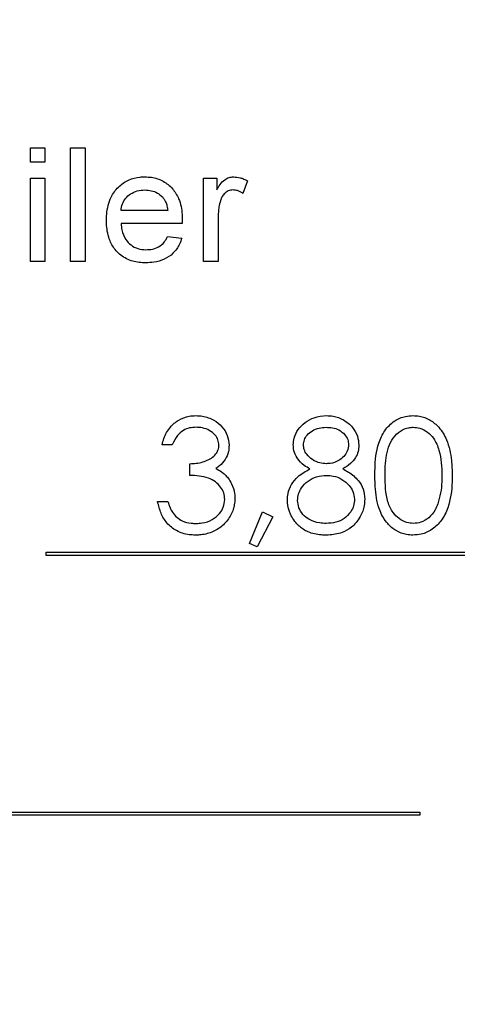
# Model space of a CAD drawing. Extents: x 0.5 to 33.5, y 0.5 to 21.5.
# Drawn here: x 4.9 to 5, y 8.3 to 8.4 of the extents above; entities that cross this region are included whole.
import ezdxf

# ---------------------------------------------------------------- set-up
doc = ezdxf.new("R2010")
doc.units = 0
doc.header["$MEASUREMENT"] = 0
doc.header["$PDSIZE"] = -1
doc.linetypes.add('SLD-SOLID', pattern=[0])
doc.layers.get('0').update_dxf_attribs({"linetype": 'CONTINUOUS'})
doc.layers.get('Defpoints').update_dxf_attribs({"linetype": 'CONTINUOUS'})
doc.styles.add('SLDTEXTSTYLE0', font='txt', dxfattribs={"width": 0.913})
doc.dimstyles.new('SLDDIMSTYLE3', dxfattribs={"dimtxt": 0.1875, "dimasz": 0.18, "dimexe": 0, "dimexo": 0.0625, "dimgap": 0.046875, "dimtad": 0, "dimtih": 1, "dimtoh": 1, "dimdec": 1, "dimlfac": 16, "dimrnd": 1e-09, "dimzin": 4, "dimdsep": 46, "dimtxsty": 'SLDTEXTSTYLE0', "dimsah": 1, "dimcen": 0.09, "dimadec": 0, "dimazin": 0, "dimtfac": 1, "dimtdec": 3, "dimtofl": 0, "dimtmove": 0, "dimatfit": 3, "dimfxl": 1, "dimtolj": 1, "dimtzin": 12, "dimarcsym": 0})

# ---------------------------------------------------------------- blocks, each defined once
blk = doc.blocks.new('_D_11')
at = {"color": 0, "linetype": 'SLD-SOLID', "lineweight": -2, "transparency": 16777216}
for p, q in [((4.977141, 8.663628), (6.159155, 8.663628)), ((6.159155, 8.483628), (6.159155, 6.876354)), ((6.159155, 4.70977), (6.159155, 6.539657)), ((4.989444, 4.52977), (6.159155, 4.52977))]:
    blk.add_line(p, q, dxfattribs=at)
at = {"color": 0, "linetype": 'SLD-SOLID', "transparency": 16777216}
for points in [[(6.129155, 8.483628), (6.189155, 8.483628), (6.159155, 8.663628)], [(6.129155, 4.70977), (6.189155, 4.70977), (6.159155, 4.52977)]]:
    blk.add_solid(points, dxfattribs=at)
at = {"layer": 'Defpoints', "color": 0, "linetype": 'SLD-SOLID', "transparency": 16777216}
for p in [(4.914641, 8.663628), (4.926944, 4.52977), (6.159155, 4.52977)]:
    blk.add_point(p, dxfattribs=at)
at = {"color": 0, "linetype": 'SLD-SOLID', "transparency": 16777216, "insert": (6.159155, 6.708006), "char_height": 0.1875, "attachment_point": 5, "style": 'SLDTEXTSTYLE0'}
blk.add_mtext('\\A1;66.1 [168.0]', dxfattribs=at)

msp = doc.modelspace()

# ---------------------------------------------------------------- linework, layer by layer
at = {"color": 7, "linetype": 'Continuous'}
for p, q in [((4.93436, 8.384347), (4.935464, 8.384347)), ((4.93436, 8.383242), (4.93436, 8.384347)), ((4.935464, 8.384347), (4.935464, 8.383242)), ((4.937408, 8.384347), (4.938512, 8.384347)), ((4.937408, 8.375734), (4.937408, 8.384347)), ((4.938512, 8.384347), (4.938512, 8.375734)), ((4.935464, 8.383242), (4.93436, 8.383242)), ((4.93436, 8.375734), (4.93436, 8.382028)), ((4.93436, 8.382028), (4.935464, 8.382028)), ((4.935464, 8.382028), (4.935464, 8.375734)), ((4.947477, 8.375734), (4.947477, 8.382028)), ((4.947477, 8.382028), (4.948471, 8.382028)), ((4.948471, 8.382028), (4.948471, 8.38115)), ((4.95079, 8.381843), (4.950445, 8.380886)), ((4.944761, 8.379599), (4.941228, 8.379599)), ((4.94586, 8.378605), (4.941228, 8.378605)), ((4.948582, 8.379078), (4.948582, 8.375734)), ((4.944749, 8.377611), (4.945831, 8.377501)), ((4.935464, 8.375734), (4.93436, 8.375734)), ((4.938512, 8.375734), (4.937408, 8.375734)), ((4.948582, 8.375734), (4.947477, 8.375734)), ((4.945102, 8.361846), (4.944329, 8.361846)), ((4.946427, 8.359527), (4.946427, 8.36041)), ((4.943998, 8.35754), (4.944771, 8.35754)), ((4.950954, 8.354369), (4.95193, 8.356767)), ((4.95193, 8.356767), (4.952721, 8.356384)), ((4.952721, 8.356384), (4.951534, 8.354117)), ((4.951534, 8.354117), (4.950954, 8.354369)), ((4.935556, 8.353712), (5.009375, 8.353712)), ((4.935556, 8.353466), (4.935556, 8.353712)), ((5.009375, 8.353466), (4.935556, 8.353466)), ((4.902337, 8.334027), (4.963853, 8.334027)), ((4.963853, 8.333781), (4.902337, 8.333781)), ((4.963853, 8.334027), (4.963853, 8.333781))]:
    msp.add_line(p, q, dxfattribs=at)
for points, knots in [([(4.940124, 8.378828), (4.940127, 8.378992), (4.940141, 8.379596), (4.940356, 8.380515), (4.940985, 8.381401), (4.941762, 8.381937), (4.942488, 8.382123), (4.94291, 8.382135), (4.943032, 8.382138)], [0, 0, 0, 0, 0.099331, 0.366429, 0.555518, 0.744691, 0.925891, 1, 1, 1, 1]), ([(4.943032, 8.382138), (4.943197, 8.382132), (4.943677, 8.382112), (4.944433, 8.381859), (4.945154, 8.381274), (4.945687, 8.3804), (4.945852, 8.379558), (4.945863, 8.379018), (4.945865, 8.378888)], [0, 0, 0, 0, 0.101661, 0.29697, 0.480722, 0.665629, 0.919396, 1, 1, 1, 1]), ([(4.948471, 8.38115), (4.948556, 8.38129), (4.948726, 8.381572), (4.949028, 8.38192), (4.9494, 8.382109), (4.949641, 8.382129), (4.949756, 8.382138)], [0, 0, 0, 0, 0.288418, 0.578925, 0.797274, 1, 1, 1, 1]), ([(4.949756, 8.382138), (4.949921, 8.382124), (4.950184, 8.382102), (4.950528, 8.381981), (4.950702, 8.381889), (4.95079, 8.381843)], [0, 0, 0, 0, 0.4555874, 0.7255982, 1, 1, 1, 1]), ([(4.941228, 8.379599), (4.941252, 8.379763), (4.9413, 8.380093), (4.941555, 8.380532), (4.941948, 8.380874), (4.942452, 8.381109), (4.942834, 8.381132), (4.943027, 8.381145)], [0, 0, 0, 0, 0.188759, 0.379208, 0.565227, 0.779624, 1, 1, 1, 1]), ([(4.943027, 8.381145), (4.943192, 8.381135), (4.943523, 8.381116), (4.943991, 8.380937), (4.944236, 8.380722), (4.944356, 8.380617)], [0, 0, 0, 0, 0.336759, 0.675653, 1, 1, 1, 1]), ([(4.944356, 8.380617), (4.944446, 8.3805), (4.944605, 8.380294), (4.944715, 8.379934), (4.944746, 8.379712), (4.944761, 8.379599)], [0, 0, 0, 0, 0.3948918, 0.6930357, 1, 1, 1, 1]), ([(4.949713, 8.381145), (4.949587, 8.381129), (4.949334, 8.381099), (4.949036, 8.380871), (4.948844, 8.380607), (4.94878, 8.380421), (4.948752, 8.380339)], [0, 0, 0, 0, 0.2792891, 0.5605091, 0.8077582, 1, 1, 1, 1]), ([(4.950445, 8.380886), (4.950376, 8.380931), (4.950248, 8.381015), (4.950004, 8.381118), (4.949823, 8.381135), (4.949713, 8.381145)], [0, 0, 0, 0, 0.312794, 0.582231, 1, 1, 1, 1]), ([(4.948752, 8.380339), (4.948712, 8.38018), (4.94864, 8.379894), (4.948589, 8.37947), (4.948584, 8.379209), (4.948582, 8.379078)], [0, 0, 0, 0, 0.385823, 0.691814, 1, 1, 1, 1]), ([(4.943091, 8.375624), (4.942927, 8.37563), (4.942431, 8.375647), (4.941614, 8.375875), (4.940834, 8.376476), (4.940296, 8.37737), (4.940136, 8.378186), (4.940126, 8.378706), (4.940124, 8.378828)], [0, 0, 0, 0, 0.099888, 0.30207, 0.504777, 0.683111, 0.926026, 1, 1, 1, 1]), ([(4.941228, 8.378605), (4.941244, 8.378442), (4.941285, 8.378023), (4.941513, 8.377432), (4.941961, 8.376953), (4.9425, 8.376664), (4.942902, 8.376633), (4.943108, 8.376618)], [0, 0, 0, 0, 0.161855, 0.413846, 0.605858, 0.798061, 1, 1, 1, 1]), ([(4.945865, 8.378888), (4.945865, 8.378847), (4.945864, 8.378779), (4.945862, 8.378685), (4.945861, 8.378632), (4.94586, 8.378605)], [0, 0, 0, 0, 0.434652, 0.71745, 1, 1, 1, 1]), ([(4.945831, 8.377501), (4.945778, 8.377345), (4.945633, 8.376921), (4.945205, 8.376327), (4.944512, 8.375856), (4.943779, 8.375651), (4.943298, 8.375632), (4.943091, 8.375624)], [0, 0, 0, 0, 0.137611, 0.374059, 0.597183, 0.827211, 1, 1, 1, 1]), ([(4.943108, 8.376618), (4.943273, 8.376626), (4.943604, 8.376642), (4.944105, 8.37682), (4.944511, 8.377163), (4.944675, 8.377473), (4.944749, 8.377611)], [0, 0, 0, 0, 0.242104, 0.486201, 0.769922, 1, 1, 1, 1]), ([(4.944329, 8.361846), (4.944371, 8.362005), (4.944499, 8.362484), (4.944883, 8.363179), (4.945573, 8.363756), (4.946268, 8.364022), (4.946719, 8.364045), (4.946893, 8.364054)], [0, 0, 0, 0, 0.13433, 0.406194, 0.632027, 0.857849, 1, 1, 1, 1]), ([(4.946893, 8.364054), (4.947057, 8.364046), (4.94753, 8.364023), (4.948236, 8.363761), (4.948894, 8.363241), (4.949321, 8.362571), (4.94938, 8.362063), (4.949408, 8.361816)], [0, 0, 0, 0, 0.132546, 0.380824, 0.591227, 0.80205, 1, 1, 1, 1]), ([(4.954266, 8.361844), (4.95428, 8.362009), (4.954314, 8.362418), (4.954621, 8.363023), (4.955146, 8.363567), (4.95589, 8.36397), (4.956468, 8.364024), (4.95679, 8.364054)], [0, 0, 0, 0, 0.133503, 0.330671, 0.533867, 0.7404, 1, 1, 1, 1]), ([(4.95679, 8.364054), (4.956955, 8.364046), (4.957401, 8.364024), (4.958108, 8.363758), (4.958755, 8.363219), (4.959161, 8.362531), (4.959212, 8.362046), (4.959235, 8.36182)], [0, 0, 0, 0, 0.134698, 0.365276, 0.603768, 0.815202, 1, 1, 1, 1]), ([(4.960449, 8.359524), (4.960451, 8.359687), (4.960459, 8.360511), (4.960574, 8.361698), (4.961154, 8.362946), (4.96187, 8.363667), (4.962656, 8.364014), (4.963141, 8.364043), (4.963329, 8.364054)], [0, 0, 0, 0, 0.0818198, 0.4112478, 0.5840368, 0.7584313, 0.9065739, 1, 1, 1, 1]), ([(4.963329, 8.364054), (4.963494, 8.364046), (4.963944, 8.364024), (4.964647, 8.363752), (4.965382, 8.36314), (4.965999, 8.36209), (4.966272, 8.360812), (4.966293, 8.359899), (4.966301, 8.359524)], [0, 0, 0, 0, 0.081417, 0.222589, 0.363409, 0.54782, 0.814055, 1, 1, 1, 1]), ([(4.946903, 8.363171), (4.946738, 8.363161), (4.946407, 8.363141), (4.94591, 8.362945), (4.945425, 8.362517), (4.945221, 8.362093), (4.945102, 8.361846)], [0, 0, 0, 0, 0.20677, 0.414822, 0.658186, 1, 1, 1, 1]), ([(4.948635, 8.36182), (4.948622, 8.361956), (4.948594, 8.362229), (4.948335, 8.362627), (4.947934, 8.362951), (4.947419, 8.363144), (4.94707, 8.363162), (4.946903, 8.363171)], [0, 0, 0, 0, 0.166702, 0.334211, 0.569907, 0.79402, 1, 1, 1, 1]), ([(4.955039, 8.361832), (4.955053, 8.361965), (4.95508, 8.362231), (4.955321, 8.362616), (4.955705, 8.362936), (4.956212, 8.363143), (4.956571, 8.363161), (4.956747, 8.363171)], [0, 0, 0, 0, 0.164989, 0.33077, 0.552157, 0.781024, 1, 1, 1, 1]), ([(4.956747, 8.363171), (4.956912, 8.363164), (4.957242, 8.36315), (4.957754, 8.362991), (4.958149, 8.362662), (4.958415, 8.362259), (4.958447, 8.361983), (4.958462, 8.361849)], [0, 0, 0, 0, 0.20545, 0.412227, 0.657123, 0.834363, 1, 1, 1, 1]), ([(4.961222, 8.359527), (4.961224, 8.359691), (4.961232, 8.360408), (4.961319, 8.3614), (4.961793, 8.362381), (4.962343, 8.3629), (4.962906, 8.363145), (4.963243, 8.363164), (4.963355, 8.363171)], [0, 0, 0, 0, 0.104408, 0.457152, 0.620876, 0.786285, 0.928764, 1, 1, 1, 1]), ([(4.963355, 8.363171), (4.96352, 8.363156), (4.963902, 8.363124), (4.964446, 8.36283), (4.964985, 8.362268), (4.96546, 8.361145), (4.965501, 8.360168), (4.965528, 8.359527)], [0, 0, 0, 0, 0.104903, 0.242156, 0.382075, 0.594275, 1, 1, 1, 1]), ([(4.946427, 8.36041), (4.946591, 8.360416), (4.947087, 8.360434), (4.947725, 8.360618), (4.948269, 8.36096), (4.948547, 8.36132), (4.948627, 8.361633), (4.948634, 8.361795), (4.948635, 8.36182)], [0, 0, 0, 0, 0.170513, 0.515204, 0.672691, 0.831824, 0.974143, 1, 1, 1, 1]), ([(4.949408, 8.361816), (4.949399, 8.361651), (4.949378, 8.361271), (4.949136, 8.360715), (4.94877, 8.360301), (4.948499, 8.360112), (4.948402, 8.360045)], [0, 0, 0, 0, 0.232098, 0.534469, 0.834054, 1, 1, 1, 1]), ([(4.955524, 8.360019), (4.955381, 8.3601), (4.955008, 8.360309), (4.95456, 8.360777), (4.9543, 8.361348), (4.954276, 8.3617), (4.954266, 8.361844)], [0, 0, 0, 0, 0.211479, 0.548811, 0.814644, 1, 1, 1, 1]), ([(4.956778, 8.36041), (4.956613, 8.360421), (4.956243, 8.360446), (4.955713, 8.360695), (4.955314, 8.36106), (4.955075, 8.361458), (4.955051, 8.361711), (4.955039, 8.361832)], [0, 0, 0, 0, 0.200862, 0.449114, 0.69483, 0.853065, 1, 1, 1, 1]), ([(4.958462, 8.361849), (4.958439, 8.361686), (4.958392, 8.361361), (4.958103, 8.360934), (4.957662, 8.360594), (4.957189, 8.360428), (4.956876, 8.360415), (4.956778, 8.36041)], [0, 0, 0, 0, 0.200521, 0.400432, 0.614745, 0.879346, 1, 1, 1, 1]), ([(4.959235, 8.36182), (4.959224, 8.361654), (4.959203, 8.361323), (4.958984, 8.36083), (4.958588, 8.360366), (4.958214, 8.360141), (4.958012, 8.360019)], [0, 0, 0, 0, 0.215449, 0.432283, 0.692637, 1, 1, 1, 1]), ([(4.948402, 8.360045), (4.948549, 8.35997), (4.9488, 8.359842), (4.94911, 8.359584), (4.94926, 8.359402), (4.949336, 8.35931)], [0, 0, 0, 0, 0.411013, 0.701962, 1, 1, 1, 1]), ([(4.953825, 8.357659), (4.953834, 8.357823), (4.953857, 8.358234), (4.954106, 8.358864), (4.95467, 8.359532), (4.955207, 8.359838), (4.955524, 8.360019)], [0, 0, 0, 0, 0.160766, 0.400067, 0.646716, 1, 1, 1, 1]), ([(4.958012, 8.360019), (4.958156, 8.359941), (4.958593, 8.359706), (4.959173, 8.35923), (4.959609, 8.358493), (4.959653, 8.357989), (4.959677, 8.357729)], [0, 0, 0, 0, 0.164833, 0.497472, 0.74111, 1, 1, 1, 1]), ([(4.949077, 8.357705), (4.949062, 8.357871), (4.949031, 8.358204), (4.948772, 8.358666), (4.948383, 8.35907), (4.947594, 8.359462), (4.946908, 8.3595), (4.946427, 8.359527)], [0, 0, 0, 0, 0.13819, 0.277171, 0.432962, 0.601712, 1, 1, 1, 1]), ([(4.949336, 8.35931), (4.949428, 8.359173), (4.949664, 8.358823), (4.949828, 8.358286), (4.949845, 8.357904), (4.94985, 8.357779)], [0, 0, 0, 0, 0.301113, 0.771843, 1, 1, 1, 1]), ([(4.954598, 8.357633), (4.954611, 8.357799), (4.954637, 8.358132), (4.954905, 8.358651), (4.955366, 8.359119), (4.956037, 8.359474), (4.956539, 8.359509), (4.956797, 8.359527)], [0, 0, 0, 0, 0.154245, 0.309495, 0.53364, 0.760786, 1, 1, 1, 1]), ([(4.956797, 8.359527), (4.956962, 8.359518), (4.957366, 8.359497), (4.957973, 8.359255), (4.958478, 8.358826), (4.958839, 8.358303), (4.958881, 8.357915), (4.958904, 8.357714)], [0, 0, 0, 0, 0.161164, 0.394692, 0.624081, 0.804275, 1, 1, 1, 1]), ([(4.963329, 8.355), (4.963164, 8.355009), (4.962722, 8.355032), (4.962034, 8.355301), (4.961309, 8.355904), (4.960702, 8.356975), (4.960474, 8.358257), (4.960456, 8.359166), (4.960449, 8.359524)], [0, 0, 0, 0, 0.082129, 0.220526, 0.359311, 0.546012, 0.821382, 1, 1, 1, 1]), ([(4.963355, 8.355883), (4.963189, 8.355898), (4.962806, 8.355932), (4.962259, 8.356223), (4.961738, 8.356752), (4.961244, 8.357864), (4.961231, 8.358845), (4.961222, 8.359527)], [0, 0, 0, 0, 0.104885, 0.243347, 0.382922, 0.571187, 1, 1, 1, 1]), ([(4.966301, 8.359524), (4.966299, 8.35936), (4.966288, 8.358535), (4.966143, 8.35733), (4.965536, 8.356115), (4.964826, 8.355409), (4.964053, 8.355048), (4.963535, 8.355014), (4.963329, 8.355)], [0, 0, 0, 0, 0.081323, 0.409307, 0.590046, 0.743948, 0.898093, 1, 1, 1, 1]), ([(4.965528, 8.359527), (4.965526, 8.359363), (4.965518, 8.358917), (4.965447, 8.358184), (4.965284, 8.357638), (4.965202, 8.357362)], [0, 0, 0, 0, 0.223865, 0.608299, 1, 1, 1, 1]), ([(4.94687, 8.355), (4.946706, 8.355006), (4.946209, 8.355023), (4.945416, 8.355276), (4.94468, 8.355875), (4.944205, 8.356663), (4.944069, 8.35724), (4.943998, 8.35754)], [0, 0, 0, 0, 0.117273, 0.35525, 0.578328, 0.780993, 1, 1, 1, 1]), ([(4.944771, 8.35754), (4.944821, 8.357383), (4.944911, 8.357103), (4.94512, 8.356686), (4.945328, 8.356471), (4.945445, 8.356349)], [0, 0, 0, 0, 0.355502, 0.636506, 1, 1, 1, 1]), ([(4.94985, 8.357779), (4.949841, 8.357615), (4.949816, 8.357143), (4.949518, 8.356402), (4.94893, 8.355666), (4.948108, 8.355177), (4.947385, 8.355014), (4.94697, 8.355003), (4.94687, 8.355)], [0, 0, 0, 0, 0.108956, 0.312162, 0.517115, 0.724087, 0.934148, 1, 1, 1, 1]), ([(4.946884, 8.355883), (4.947048, 8.35589), (4.947476, 8.355907), (4.948134, 8.356123), (4.948671, 8.35658), (4.949019, 8.357122), (4.949057, 8.357506), (4.949077, 8.357705)], [0, 0, 0, 0, 0.15581, 0.405807, 0.638367, 0.81292, 1, 1, 1, 1]), ([(4.956739, 8.355), (4.956575, 8.355005), (4.956079, 8.35502), (4.955318, 8.35521), (4.954546, 8.35577), (4.954024, 8.356535), (4.953836, 8.357228), (4.953826, 8.357595), (4.953825, 8.357659)], [0, 0, 0, 0, 0.11188, 0.338327, 0.521329, 0.750256, 0.956371, 1, 1, 1, 1]), ([(4.956747, 8.355883), (4.956583, 8.35589), (4.956133, 8.355909), (4.955501, 8.356115), (4.954975, 8.35655), (4.954661, 8.357058), (4.954619, 8.357443), (4.954598, 8.357633)], [0, 0, 0, 0, 0.159841, 0.437742, 0.626697, 0.815977, 1, 1, 1, 1]), ([(4.958904, 8.357714), (4.95889, 8.357548), (4.958864, 8.357215), (4.958597, 8.356695), (4.958149, 8.356236), (4.957481, 8.355928), (4.957002, 8.355899), (4.956747, 8.355883)], [0, 0, 0, 0, 0.15764, 0.315891, 0.545451, 0.758209, 1, 1, 1, 1]), ([(4.959677, 8.357729), (4.959668, 8.357565), (4.959646, 8.357107), (4.959426, 8.35648), (4.959137, 8.356095), (4.959024, 8.355946)], [0, 0, 0, 0, 0.2548827, 0.7105209, 1, 1, 1, 1]), ([(4.965202, 8.357362), (4.965142, 8.357209), (4.964988, 8.35682), (4.964574, 8.356306), (4.963975, 8.355947), (4.96355, 8.355903), (4.963355, 8.355883)], [0, 0, 0, 0, 0.195555, 0.495567, 0.768779, 1, 1, 1, 1]), ([(4.945445, 8.356349), (4.945581, 8.356254), (4.945908, 8.356024), (4.946421, 8.355899), (4.946769, 8.355887), (4.946884, 8.355883)], [0, 0, 0, 0, 0.321174, 0.77529, 1, 1, 1, 1]), ([(4.959024, 8.355946), (4.958912, 8.355825), (4.958612, 8.355506), (4.957899, 8.355122), (4.957212, 8.355011), (4.956799, 8.355002), (4.956739, 8.355)], [0, 0, 0, 0, 0.193349, 0.513755, 0.929274, 1, 1, 1, 1])]:
    msp.add_open_spline(points, degree=3, knots=knots, dxfattribs=at)

# ---------------------------------------------------------------- dimensions: what is measured, and where the dimension line sits
at = {"color": 7, "linetype": 'SLD-SOLID'}
dim = msp.add_linear_dim(base=(6.159155, 4.52977), p1=(4.914641, 8.663628), p2=(4.926944, 4.52977), angle=90, dimstyle='SLDDIMSTYLE3', dxfattribs=at)
dim.commit()
dim.dimension.update_dxf_attribs({"geometry": '_D_11', "text_midpoint": (6.159155, 6.708006), "dimtype": 160})

doc.saveas('drawing.dxf')
